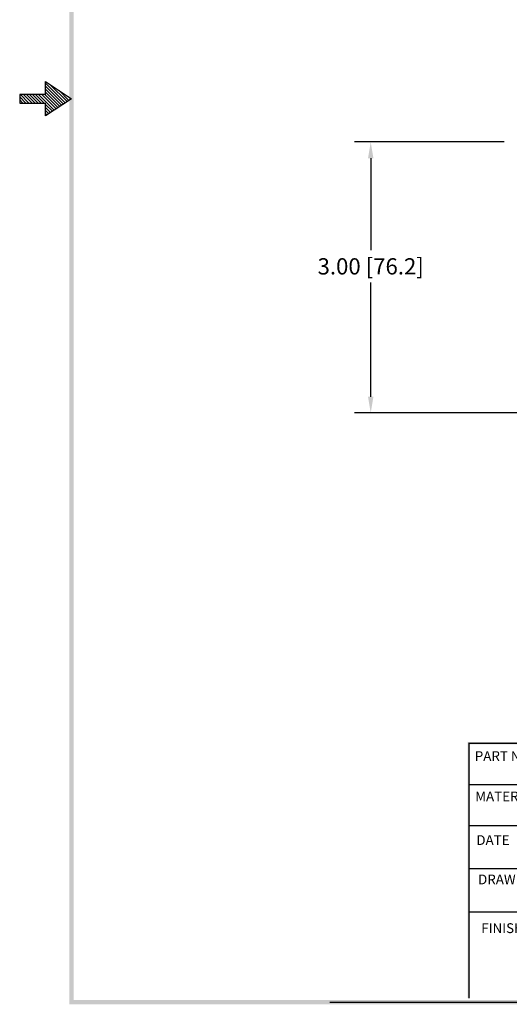
# Model space of a CAD drawing. Extents: x 164.8 to 180.7, y 77.3 to 97.9.
# Drawn here: x 164.8 to 170.2, y 77.6 to 88.5 of the extents above; entities that cross this region are included whole.
import ezdxf

# ---------------------------------------------------------------- set-up
doc = ezdxf.new("R2010")
doc.units = 0
doc.header["$LTSCALE"] = 0.7
doc.header["$MEASUREMENT"] = 0
doc.layers.get('0').update_dxf_attribs({"linetype": 'CONTINUOUS'})
doc.layers.get('DEFPOINTS').update_dxf_attribs({"linetype": 'CONTINUOUS'})
doc.styles.add('BAVWM4$0$STANDARD', font='txt')
doc.dimstyles.new('ROBS', dxfattribs={"dimtxt": 0.18, "dimasz": 0.18, "dimexe": 0.18, "dimexo": 0.0625, "dimgap": 0.09, "dimtad": 0, "dimtih": 1, "dimtoh": 1, "dimzin": 4, "dimdsep": 46, "dimtxsty": 'STANDARD', "dimcen": 0.09, "dimadec": 0, "dimazin": 0, "dimtfac": 1, "dimtofl": 0, "dimtmove": 0, "dimatfit": 3, "dimfxl": 1, "dimtolj": 1, "dimtzin": 12, "dimarcsym": 0})

# ---------------------------------------------------------------- blocks, each defined once
blk = doc.blocks.new('BAVWM4')
at = {"color": 7}
for p, q in [((1.4799, 5.9154), (1.4799, 5.9904)), ((1.4799, 5.9904), (1.6299, 5.8904)), ((1.4799, 5.9812), (1.5944, 5.8667)), ((1.4799, 5.9635), (1.5838, 5.8597)), ((1.5053, 5.9734), (1.605, 5.8738)), ((1.4799, 5.9154), (1.3299, 5.9154)), ((1.3299, 5.9154), (1.3299, 5.8654)), ((1.3299, 5.9014), (1.3659, 5.8654)), ((1.3336, 5.9154), (1.3836, 5.8654)), ((1.3512, 5.9154), (1.4012, 5.8654)), ((1.3689, 5.9154), (1.4189, 5.8654)), ((1.3866, 5.9154), (1.4366, 5.8654)), ((1.4043, 5.9154), (1.4543, 5.8654)), ((1.4219, 5.9154), (1.4719, 5.8654)), ((1.4396, 5.9154), (1.5307, 5.8243)), ((1.4573, 5.9154), (1.5413, 5.8314)), ((1.475, 5.9154), (1.5519, 5.8385)), ((1.4799, 5.9459), (1.5731, 5.8526)), ((1.4799, 5.9282), (1.5625, 5.8455)), ((1.5584, 5.9381), (1.6156, 5.8809)), ((1.6114, 5.9027), (1.6262, 5.888)), ((1.3299, 5.8837), (1.3482, 5.8654)), ((1.3299, 5.8661), (1.3305, 5.8654)), ((1.3299, 5.8654), (1.4799, 5.8654)), ((1.6299, 5.8904), (1.4799, 5.7904)), ((1.4799, 5.7904), (1.4799, 5.8654)), ((1.4799, 5.8575), (1.5201, 5.8172)), ((1.4799, 5.8398), (1.5095, 5.8102)), ((1.4799, 5.8221), (1.4989, 5.8031)), ((1.4799, 5.8044), (1.4883, 5.796)), ((3.1299, 0.6404), (9.3799, 0.6404))]:
    blk.add_line(p, q, dxfattribs=at)
for p, q in [((3.9371, 2.1481), (3.9371, 0.6642)), ((3.9371, 2.1481), (3.9371, 1.6642)), ((3.9371, 2.1461), (9.383, 2.1461)), ((3.9371, 1.9061), (9.383, 1.9061)), ((5.1228, 1.6642), (3.9371, 1.6642)), ((5.1228, 1.4142), (3.9371, 1.4142)), ((5.1228, 1.1642), (3.9371, 1.1642))]:
    blk.add_line(p, q)
for points in [[(1.6424, 11.1404), (1.6174, 11.1404), (1.6424, 0.6529), (1.6174, 0.6279)], [(1.6424, 0.6529), (1.6174, 0.6279), (9.3674, 0.6529), (9.3924, 0.6279)]]:
    blk.add_trace(points, dxfattribs=at)
for points in [[(3.9303, 0.6642), (3.9438, 0.6642), (3.9304, 2.1549), (3.9439, 2.1414)], [(3.9303, 2.1529), (3.9438, 2.1394), (9.383, 2.1529), (9.383, 2.1394)]]:
    blk.add_trace(points)
at = {"style": 'BAVWM4$0$STANDARD'}
for s, p in [('PART NAME', (3.9722, 2.0418)), ('MATERIAL', (3.9744, 1.8075)), ('DATE    ', (3.9812, 1.5537)), ('DRAWN BY', (3.9912, 1.325)), ('FINISH', (4.0095, 1.0418))]:
    blk.add_text(s, height=0.05695, dxfattribs=at).set_placement(p)
blk = doc.blocks.new('*D38')
at = {"color": 0, "lineweight": -2}
for p, q in [((170.164, 87.123), (168.508, 87.123)), ((168.688, 86.943), (168.688, 85.926)), ((168.688, 84.303), (168.688, 85.566)), ((173.164, 84.123), (168.508, 84.123))]:
    blk.add_line(p, q, dxfattribs=at)
at = {"color": 0}
for points in [[(168.658, 86.943), (168.718, 86.943), (168.688, 87.123)], [(168.658, 84.303), (168.718, 84.303), (168.688, 84.123)]]:
    blk.add_solid(points, dxfattribs=at)
at = {"layer": 'DEFPOINTS', "color": 0}
for p in [(168.688, 87.123), (170.226, 87.123), (173.226, 84.123)]:
    blk.add_point(p, dxfattribs=at)
at = {"color": 0, "insert": (168.688, 85.746), "char_height": 0.18, "attachment_point": 5}
blk.add_mtext('\\A1;3.00 [76.2]', dxfattribs=at)

msp = doc.modelspace()

# ---------------------------------------------------------------- block references
at = {"color": 7, "xscale": 1.90509597593961, "yscale": 1.90509597593961, "zscale": 1.90509597593961}
msp.add_blockref('BAVWM4', (162.272, 76.38), dxfattribs=at)

# ---------------------------------------------------------------- dimensions: what is measured, and where the dimension line sits
dim = msp.add_linear_dim(base=(168.688, 87.123), p1=(173.226, 84.123), p2=(170.226, 87.123), angle=90, dimstyle='ROBS', override={"dimatfit": 2})
dim.commit()
dim.dimension.update_dxf_attribs({"geometry": '*D38', "text_midpoint": (168.688, 85.746), "dimtype": 160})

doc.saveas('drawing.dxf')
